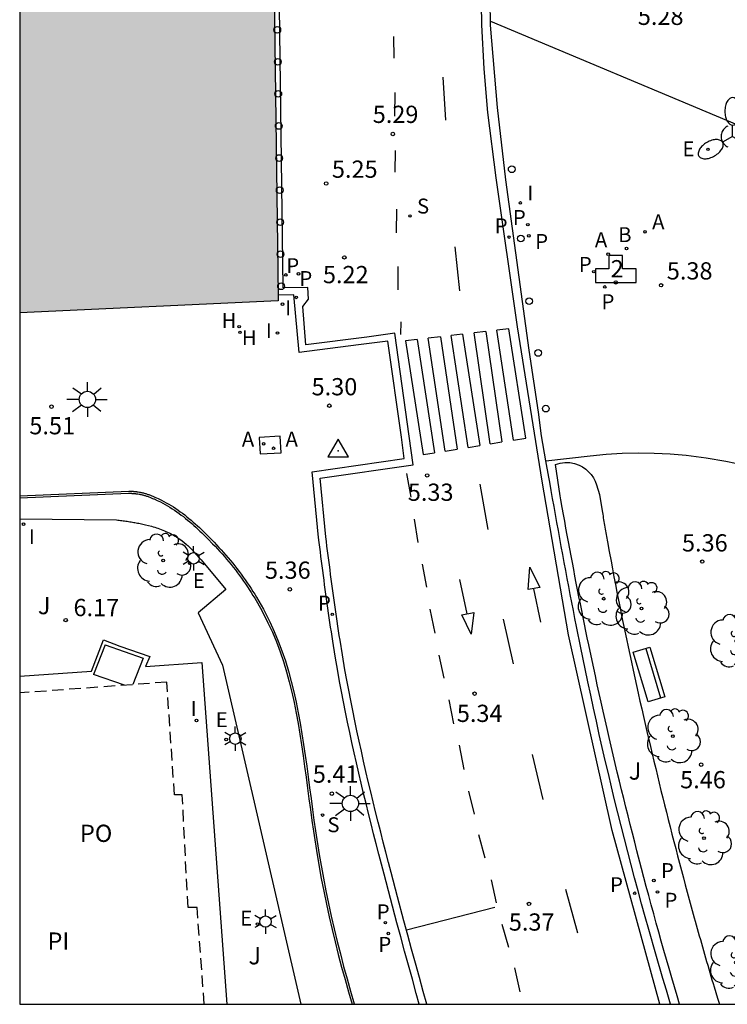
# Model space of a CAD drawing. Units: metres. Extents: x 580643 to 580994, y 4796539 to 4796791.
# Drawn here: x 580644 to 580675, y 4796540 to 4796583 of the extents above; entities that cross this region are included whole.
import ezdxf
from ezdxf.enums import TextEntityAlignment as Align

# ---------------------------------------------------------------- set-up
doc = ezdxf.new("R2010")
doc.units = ezdxf.units.M
doc.linetypes.add('TRAZOS_NORMALES', pattern=[0.75, 0.5, -0.25])
for name, color, linetype in [('010106', 9, 'Continuous'), ('020204', 9, 'Continuous'), ('020308', 9, 'Continuous'), ('030201', 9, 'Continuous'), ('060108', 9, 'Continuous'), ('060113', 4, 'Continuous'), ('060124', 9, 'Continuous'), ('060130', 9, 'Continuous'), ('060145', 9, 'Continuous'), ('070105', 6, 'Continuous'), ('070110', 9, 'Continuous'), ('080121', 9, 'TRAZOS_NORMALES'), ('080203', 152, 'Continuous'), ('080314', 152, 'Continuous'), ('080316', 9, 'Continuous'), ('090202', 1, 'Continuous'), ('100107', 3, 'Continuous'), ('100116', 71, 'Continuous'), ('100202', 3, 'Continuous'), ('100302', 7, 'Continuous'), ('200202', 4, 'Continuous'), ('200203', 4, 'Continuous'), ('200204', 4, 'Continuous'), ('200205', 4, 'Continuous'), ('200302', 4, 'Continuous'), ('200304', 4, 'Continuous'), ('200305', 4, 'Continuous'), ('210203', 4, 'Continuous'), ('210204', 9, 'Continuous'), ('210205', 4, 'Continuous'), ('210303', 4, 'Continuous'), ('210304', 9, 'Continuous'), ('210305', 4, 'Continuous'), ('220205', 1, 'Continuous'), ('220207', 9, 'Continuous'), ('220305', 1, 'Continuous'), ('220307', 9, 'Continuous'), ('250203', 9, 'Continuous'), ('250205', 9, 'Continuous'), ('250206', 9, 'Continuous'), ('260101', 9, 'Continuous'), ('260202', 9, 'Continuous'), ('270104', 9, 'Continuous'), ('270204', 9, 'Continuous'), ('270304', 9, 'Continuous'), ('990501', 21, 'Continuous')]:
    doc.layers.add(name, color=color, linetype=linetype)
doc.layers.add('080111', color=7, linetype='Continuous', lineweight=30)
doc.styles.add('ARIAL', font='ARIAL.TTF', dxfattribs={"height": 1})
doc.styles.add('ARIALI', font='ARIALI.TTF', dxfattribs={"height": 1})
doc.styles.add('ROMANS', font='romans__.ttf', dxfattribs={"height": 1})
doc.styles.get("Standard").update_dxf_attribs({"font": 'txt.shx'})

# ---------------------------------------------------------------- blocks, each defined once
blk = doc.blocks.new('COTAPU')
blk.add_circle((0, 0), 0.075)
blk = doc.blocks.new('FAROLA')
for p, q in [((-0.63, 0.51), (-0.255, 0.245)), ((0, 0.355), (0, 0.755)), ((0.605, 0.49), (0.276, 0.223)), ((-0.355, 0), (-0.895, 0)), ((0.355, 0), (0.855, 0)), ((-0.65, -0.52), (-0.255, -0.24)), ((0, -0.355), (0, -0.755)), ((0.585, -0.52), (0.256, -0.246))]:
    blk.add_line(p, q)
blk.add_circle((0, 0), 0.355)
blk = doc.blocks.new('SANEA')
blk.add_circle((0, 0), 0.055)
blk = doc.blocks.new('REGELE')
blk.add_circle((0, 0), 0.055)
blk = doc.blocks.new('FAROLJ')
for p, q in [((0, 0.248), (0, 0.528)), ((-0.215, 0.124), (-0.458, 0.264)), ((0.215, 0.124), (0.458, 0.264)), ((-0.215, -0.124), (-0.458, -0.264)), ((0, -0.248), (0, -0.528)), ((0.215, -0.124), (0.458, -0.264))]:
    blk.add_line(p, q)
blk.add_circle((0, 0), 0.248)
blk = doc.blocks.new('REGALU')
blk.add_circle((0, 0), 0.055)
blk = doc.blocks.new('PLUVI2')
blk.add_circle((0, 0), 0.055)
blk = doc.blocks.new('REIND')
blk.add_circle((0, 0), 0.055)
blk = doc.blocks.new('FAROLM')
for q in [(0, 0.5), (0.433, -0.25), (-0.433, -0.25)]:
    blk.add_line((0, 0), q)
for points in [[(0, 0.5, 0.159986), (0.117, 0.538, 0.106322), (0.238, 0.675, 0.071006), (0.309, 0.858, 0.057309), (0.337, 1.099, 0.057309), (0.309, 1.339, 0.071006), (0.238, 1.522, 0.106322), (0.117, 1.659, 0.159986), (0, 1.697, 0.159986), (-0.117, 1.659, 0.106322), (-0.238, 1.522, 0.071006), (-0.309, 1.339, 0.057309), (-0.337, 1.099, 0.057309), (-0.309, 0.858, 0.071006), (-0.238, 0.675, 0.106322), (-0.117, 0.538, 0.159986)], [(-0.433, -0.25, 0.159986), (-0.525, -0.168, 0.106322), (-0.704, -0.131, 0.071006), (-0.898, -0.161, 0.057309), (-1.12, -0.258, 0.057309), (-1.315, -0.402, 0.071006), (-1.437, -0.555, 0.106322), (-1.495, -0.728, 0.159986), (-1.47, -0.849, 0.159986), (-1.378, -0.931, 0.106322), (-1.199, -0.967, 0.071006), (-1.005, -0.937, 0.057309), (-0.783, -0.841, 0.057309), (-0.588, -0.697, 0.071006), (-0.466, -0.544, 0.106322), (-0.408, -0.371, 0.159986)], [(0.433, -0.25, 0.159986), (0.408, -0.371, 0.106322), (0.466, -0.544, 0.071006), (0.588, -0.697, 0.057309), (0.783, -0.841, 0.057309), (1.005, -0.937, 0.071006), (1.199, -0.967, 0.106322), (1.378, -0.931, 0.159986), (1.47, -0.849, 0.159986), (1.495, -0.728, 0.106322), (1.437, -0.555, 0.071006), (1.315, -0.402, 0.057309), (1.12, -0.258, 0.057309), (0.898, -0.161, 0.071006), (0.704, -0.131, 0.106322), (0.525, -0.168, 0.159986)]]:
    blk.add_lwpolyline(points, format="xyb", close=True)
blk = doc.blocks.new('PLUVI3')
blk.add_circle((0, 0), 0.055)
blk = doc.blocks.new('ABAS')
blk.add_circle((0, 0), 0.055)
blk = doc.blocks.new('HIDRAN')
blk.add_circle((0, 0), 0.055)
blk = doc.blocks.new('ARBOL')
blk.add_circle((0, 0), 0.0587)
for centre, radius, start, end in [((-0.564, 0.381), 0.532, 92.28, 254.58), ((-0.28, 0.855), 0.3, 359.2878, 173.6078), ((0.097, 0.97), 0.21, 23.1565, 160.4665), ((0.438, 0.881), 0.24, 301.578, 139.328), ((0.656, 0.288), 0.443, 319.8556, 114.7656), ((-0.091, 0.321), 0.12, 119.14, 310.56), ((0.819, -0.249), 0.383, 235.5275, 62.0275), ((-0.556, -0.339), 0.555, 142.64, 266.54), ((-0.039, -0.384), 0.21, 189.64, 323.88), ((0.299, -0.624), 0.532, 224.67, 0.24), ((-0.301, -0.676), 0.45, 213.78, 295.32)]:
    blk.add_arc(centre, radius, start, end)
blk = doc.blocks.new('HUEPIV')
blk.add_circle((0, 0), 0.145)
blk = doc.blocks.new('BOCAR')
blk.add_circle((0, 0), 0.055)
blk = doc.blocks.new('FUENTE')
blk.add_lwpolyline([(-0.295, 1.179), (-0.295, 0.589), (-0.884, 0.589), (-0.884, 0), (0.884, 0), (0.884, 0.589), (0.295, 0.589), (0.295, 1.179)], close=True)
blk = doc.blocks.new('VERTOP')
blk.add_lwpolyline([(-0.45, -0.26), (0.45, -0.26), (0, 0.52)], close=True)
blk.add_point((0, 0))
blk = doc.blocks.new('BloquePortal')
blk.add_circle((0, 0), 0.075)
at = {"flags": 5}
blk.add_attdef('INDICE', text='', height=0.75, dxfattribs=at).set_placement((0, 0), align=Align.MIDDLE_CENTER)
blk = doc.blocks.new('BANCO')
blk.add_line((1.125, 0.1875), (-1.125, 0.1875))
blk.add_lwpolyline([(1.125, 0.75), (1.125, 0), (-1.125, 0), (-1.125, 0.75)], close=True)

msp = doc.modelspace()

# ---------------------------------------------------------------- hatches: boundary and pattern name
at = {"layer": '990501'}
msp.add_hatch(color=256, dxfattribs=at).paths.add_polyline_path([(580655.497, 4796570.806), (580644.254, 4796570.281), (580644.255, 4796609.818), (580648.893, 4796609.24), (580654.969, 4796609.339), (580655.164, 4796596.82), (580655.225, 4796592.637), (580655.327, 4796584.136)])

# ---------------------------------------------------------------- linework, layer by layer
at = {"layer": '010106', "flags": 128}
msp.add_lwpolyline([(580644.253, 4796540.195), (580994.243, 4796540.188), (580994.249, 4796790.181), (580644.258, 4796790.188)], close=True, dxfattribs=at)
at = {"layer": '060108'}
for points in [[(580664.725, 4796582.969, 5.127), (580664.712, 4796583.699, 5.031), (580664.628, 4796586.633, 5.089), (580664.604, 4796587.589, 5.232)], [(580667.14, 4796563.836, 5.226), (580666.951, 4796564.926, 5.212), (580666.817, 4796565.953, 5.085), (580666.413, 4796568.656, 5.052), (580665.396, 4796576.063, 5.175), (580665.037, 4796579.218, 5.162), (580664.728, 4796582.798, 5.15), (580664.725, 4796582.969, 5.127)], [(580661.631, 4796540.195, 5.374), (580661.5, 4796540.662, 5.371), (580661.33, 4796541.276, 5.367), (580661.161, 4796541.891, 5.363), (580660.993, 4796542.506, 5.36), (580660.826, 4796543.121, 5.357), (580660.661, 4796543.737, 5.354), (580660.38, 4796544.791, 5.351), (580660.102, 4796545.847, 5.349), (580659.988, 4796546.286, 5.349), (580659.874, 4796546.726, 5.348), (580659.76, 4796547.165, 5.348), (580659.648, 4796547.605, 5.348), (580659.537, 4796548.045, 5.348), (580659.428, 4796548.486, 5.349), (580659.319, 4796548.926, 5.349), (580659.212, 4796549.367, 5.349), (580659.107, 4796549.809, 5.35), (580659.004, 4796550.251, 5.35), (580658.902, 4796550.693, 5.351), (580658.802, 4796551.135, 5.351), (580658.705, 4796551.578, 5.352), (580658.609, 4796552.021, 5.352), (580658.516, 4796552.465, 5.353), (580658.425, 4796552.909, 5.353), (580658.337, 4796553.354, 5.353), (580658.251, 4796553.799, 5.353), (580658.169, 4796554.244, 5.352), (580658.089, 4796554.69, 5.352), (580657.977, 4796555.341, 5.351), (580657.871, 4796555.992, 5.349), (580657.839, 4796556.196, 5.348), (580657.807, 4796556.4, 5.348), (580657.776, 4796556.604, 5.347), (580657.745, 4796556.809, 5.346), (580657.715, 4796557.013, 5.346), (580657.685, 4796557.218, 5.345), (580657.656, 4796557.423, 5.344), (580657.627, 4796557.627, 5.343), (580657.599, 4796557.832, 5.342), (580657.571, 4796558.037, 5.341), (580657.543, 4796558.242, 5.34), (580657.515, 4796558.447, 5.34), (580657.488, 4796558.652, 5.339), (580657.461, 4796558.857, 5.338), (580657.434, 4796559.062, 5.336), (580657.408, 4796559.267, 5.335), (580657.381, 4796559.472, 5.334), (580657.355, 4796559.677, 5.333), (580657.329, 4796559.882, 5.332), (580657.302, 4796560.088, 5.331), (580657.276, 4796560.293, 5.33), (580657.25, 4796560.498, 5.329), (580656.973, 4796563.362, 5.31), (580660.979, 4796563.936, 5.387), (580660.853, 4796564.872, 5.3), (580660.26, 4796569.055, 5.258), (580658.984, 4796568.882, 5.285), (580656.411, 4796568.553, 5.277), (580656.174, 4796571.059, 5.261), (580655.494, 4796571.046, 5.329)], [(580667.263, 4796563.131, 5.235), (580667.14, 4796563.836, 5.226)], [(580672.56, 4796540.195, 5.401), (580672.529, 4796540.297, 5.401), (580672.378, 4796540.801, 5.399), (580672.229, 4796541.305, 5.397), (580671.918, 4796542.371, 5.393), (580671.614, 4796543.438, 5.389), (580671.456, 4796544.001, 5.388), (580671.301, 4796544.564, 5.386), (580671.147, 4796545.128, 5.385), (580670.996, 4796545.692, 5.384), (580670.846, 4796546.257, 5.382), (580670.7, 4796546.823, 5.381), (580670.554, 4796547.389, 5.38), (580670.411, 4796547.955, 5.379), (580670.269, 4796548.522, 5.378), (580670.13, 4796549.09, 5.376), (580669.993, 4796549.658, 5.375), (580669.857, 4796550.226, 5.374), (580669.724, 4796550.795, 5.372), (580669.592, 4796551.364, 5.37), (580669.463, 4796551.934, 5.368), (580669.336, 4796552.504, 5.366), (580669.21, 4796553.075, 5.363), (580669.087, 4796553.646, 5.361), (580668.965, 4796554.217, 5.357), (580668.845, 4796554.789, 5.354), (580668.656, 4796555.709, 5.348), (580668.472, 4796556.629, 5.341), (580668.403, 4796556.977, 5.338), (580668.335, 4796557.325, 5.335), (580668.267, 4796557.674, 5.332), (580668.2, 4796558.022, 5.329), (580668.134, 4796558.37, 5.325), (580668.068, 4796558.719, 5.322), (580668.002, 4796559.067, 5.319), (580667.937, 4796559.416, 5.315), (580667.873, 4796559.764, 5.311), (580667.808, 4796560.113, 5.308), (580667.745, 4796560.462, 5.304), (580667.681, 4796560.811, 5.3), (580667.618, 4796561.16, 5.296), (580667.555, 4796561.509, 5.292), (580667.492, 4796561.858, 5.288), (580667.429, 4796562.207, 5.284), (580667.367, 4796562.556, 5.28), (580667.305, 4796562.905, 5.276), (580667.263, 4796563.131, 5.235)]]:
    msp.add_polyline3d(points, dxfattribs=at)
at = {"layer": '060113'}
for points in [[(580666.977, 4796562.953, 5.249), (580665.906, 4796569.667, 5.2), (580664.971, 4796576.163, 5.145), (580664.618, 4796579.002, 5.17), (580664.453, 4796580.908, 5.167), (580664.347, 4796582.817, 5.164), (580664.287, 4796587.462, 5.217)], [(580661.96, 4796540.195, 5.313), (580661.806, 4796540.747, 5.308), (580661.635, 4796541.361, 5.304), (580661.466, 4796541.974, 5.301), (580661.299, 4796542.589, 5.298), (580661.132, 4796543.203, 5.295), (580660.967, 4796543.818, 5.292), (580660.687, 4796544.872, 5.289), (580660.409, 4796545.927, 5.287), (580660.294, 4796546.366, 5.286), (580660.18, 4796546.805, 5.286), (580660.068, 4796547.244, 5.286), (580659.956, 4796547.683, 5.286), (580659.845, 4796548.122, 5.286), (580659.735, 4796548.562, 5.286), (580659.627, 4796549.002, 5.287), (580659.521, 4796549.442, 5.287), (580659.416, 4796549.882, 5.288), (580659.312, 4796550.322, 5.288), (580659.211, 4796550.763, 5.289), (580659.112, 4796551.204, 5.289), (580659.014, 4796551.645, 5.29), (580658.919, 4796552.087, 5.29), (580658.826, 4796552.529, 5.29), (580658.736, 4796552.972, 5.291), (580658.648, 4796553.414, 5.291), (580658.563, 4796553.858, 5.29), (580658.48, 4796554.301, 5.29), (580658.401, 4796554.745, 5.29), (580658.289, 4796555.393, 5.288), (580658.184, 4796556.042, 5.287), (580658.152, 4796556.245, 5.286), (580658.12, 4796556.449, 5.286), (580658.089, 4796556.652, 5.285), (580658.059, 4796556.856, 5.284), (580658.029, 4796557.059, 5.283), (580657.999, 4796557.263, 5.283), (580657.97, 4796557.467, 5.282), (580657.941, 4796557.671, 5.281), (580657.913, 4796557.875, 5.28), (580657.885, 4796558.08, 5.279), (580657.857, 4796558.284, 5.278), (580657.829, 4796558.489, 5.277), (580657.802, 4796558.693, 5.276), (580657.775, 4796558.898, 5.275), (580657.749, 4796559.103, 5.274), (580657.722, 4796559.308, 5.273), (580657.696, 4796559.513, 5.272), (580657.669, 4796559.718, 5.271), (580657.643, 4796559.923, 5.27), (580657.617, 4796560.128, 5.269), (580657.591, 4796560.333, 5.268), (580657.564, 4796560.537, 5.267), (580657.318, 4796563.088, 5.31), (580661.364, 4796563.667, 5.387), (580661.195, 4796564.919, 5.351), (580660.562, 4796569.39, 5.306), (580659.353, 4796569.229, 5.23), (580656.692, 4796568.889, 5.222), (580656.566, 4796570.553, 5.201), (580656.814, 4796570.87, 5.214), (580656.791, 4796571.388, 5.238), (580655.713, 4796571.377, 5.252), (580655.543, 4796584.707, 5.181)], [(580672.097, 4796540.195, 5.25), (580670.018, 4796547.755, 5.25), (580668.122, 4796556.272, 5.25), (580666.977, 4796562.953, 5.249)]]:
    msp.add_polyline3d(points, dxfattribs=at)
at = {"layer": '060124'}
msp.add_polyline3d([(580644.253, 4796554.467, 6.158), (580647.371, 4796554.691, 6.16), (580647.897, 4796556.045, 6.164), (580648.603, 4796555.768, 6.173), (580649.916, 4796555.328, 6.195), (580649.723, 4796554.892, 6.195), (580652.168, 4796555.071, 6.195), (580653.268, 4796540.195, 6.167)], dxfattribs=at)
at = {"layer": '060130'}
for points in [[(580664.725, 4796582.969, 5.127), (580675.441, 4796578.477, 5.31)], [(580667.14, 4796563.836, 5.226), (580669.059, 4796564.065, 5.277), (580669.754, 4796564.131, 5.288), (580670.451, 4796564.171, 5.3), (580671.149, 4796564.187, 5.311), (580671.848, 4796564.178, 5.322), (580672.545, 4796564.144, 5.334), (580673.241, 4796564.085, 5.345), (580674.103, 4796563.977, 5.355), (580674.959, 4796563.832, 5.366), (580675.808, 4796563.648, 5.376), (580676.648, 4796563.427, 5.387), (580676.396, 4796563.307, 5.393), (580676.483, 4796563.123, 5.391), (580676.227, 4796563.001, 5.399), (580676.358, 4796562.748, 5.391), (580676.636, 4796562.881, 5.383), (580676.711, 4796562.731, 5.332)]]:
    msp.add_polyline3d(points, dxfattribs=at)
at = {"layer": '060145'}
msp.add_polyline3d([(580644.254, 4796562.315, 5.847), (580648.996, 4796562.525, 5.427), (580649.012, 4796562.524, 5.427), (580649.028, 4796562.523, 5.427), (580649.044, 4796562.522, 5.427), (580649.06, 4796562.522, 5.426), (580649.076, 4796562.521, 5.426), (580649.093, 4796562.52, 5.426), (580649.109, 4796562.519, 5.426), (580649.125, 4796562.518, 5.426), (580649.141, 4796562.517, 5.426), (580649.157, 4796562.517, 5.425), (580649.174, 4796562.515, 5.425), (580649.19, 4796562.514, 5.425), (580649.206, 4796562.513, 5.425), (580649.223, 4796562.512, 5.425), (580649.239, 4796562.511, 5.425), (580649.256, 4796562.509, 5.424), (580649.272, 4796562.508, 5.424), (580649.288, 4796562.506, 5.424), (580649.305, 4796562.504, 5.424), (580649.321, 4796562.502, 5.424), (580649.338, 4796562.501, 5.424), (580649.354, 4796562.498, 5.423), (580649.406, 4796562.491, 5.423), (580649.457, 4796562.483, 5.422), (580649.493, 4796562.477, 5.422), (580649.528, 4796562.469, 5.421), (580649.563, 4796562.462, 5.421), (580649.598, 4796562.454, 5.421), (580649.633, 4796562.445, 5.42), (580649.667, 4796562.436, 5.42), (580649.702, 4796562.426, 5.419), (580649.736, 4796562.416, 5.419), (580649.77, 4796562.405, 5.418), (580649.804, 4796562.394, 5.418), (580649.838, 4796562.382, 5.418), (580649.872, 4796562.371, 5.417), (580649.905, 4796562.358, 5.417), (580649.939, 4796562.346, 5.416), (580649.972, 4796562.333, 5.416), (580650.005, 4796562.319, 5.415), (580650.038, 4796562.306, 5.415), (580650.07, 4796562.292, 5.415), (580650.103, 4796562.278, 5.414), (580650.135, 4796562.264, 5.414), (580650.277, 4796562.2, 5.412), (580650.417, 4796562.131, 5.41), (580650.524, 4796562.076, 5.409), (580650.63, 4796562.018, 5.408), (580650.734, 4796561.958, 5.407), (580650.837, 4796561.896, 5.406), (580650.939, 4796561.832, 5.405), (580651.039, 4796561.766, 5.404), (580651.138, 4796561.698, 5.403), (580651.236, 4796561.628, 5.402), (580651.333, 4796561.557, 5.402), (580651.428, 4796561.484, 5.401), (580651.522, 4796561.409, 5.4), (580651.616, 4796561.333, 5.4), (580651.708, 4796561.256, 5.399), (580651.799, 4796561.178, 5.399), (580651.889, 4796561.098, 5.398), (580651.979, 4796561.017, 5.398), (580652.067, 4796560.935, 5.397), (580652.155, 4796560.853, 5.397), (580652.242, 4796560.769, 5.397), (580652.328, 4796560.685, 5.396), (580652.521, 4796560.493, 5.396), (580652.71, 4796560.297, 5.396), (580652.815, 4796560.187, 5.395), (580652.919, 4796560.075, 5.395), (580653.021, 4796559.963, 5.395), (580653.123, 4796559.849, 5.395), (580653.223, 4796559.735, 5.395), (580653.322, 4796559.619, 5.395), (580653.42, 4796559.503, 5.395), (580653.516, 4796559.385, 5.395), (580653.611, 4796559.267, 5.395), (580653.704, 4796559.148, 5.395), (580653.796, 4796559.028, 5.396), (580653.887, 4796558.906, 5.396), (580653.976, 4796558.784, 5.396), (580654.063, 4796558.661, 5.396), (580654.149, 4796558.537, 5.397), (580654.233, 4796558.413, 5.397), (580654.315, 4796558.287, 5.397), (580654.396, 4796558.16, 5.398), (580654.475, 4796558.033, 5.398), (580654.552, 4796557.905, 5.398), (580654.859, 4796557.378, 5.4), (580655.134, 4796556.836, 5.402), (580655.326, 4796556.419, 5.403), (580655.501, 4796555.996, 5.404), (580655.661, 4796555.566, 5.406), (580655.807, 4796555.13, 5.408), (580655.941, 4796554.689, 5.409), (580656.062, 4796554.243, 5.411), (580656.173, 4796553.792, 5.413), (580656.274, 4796553.338, 5.415), (580656.367, 4796552.88, 5.417), (580656.452, 4796552.418, 5.419), (580656.53, 4796551.955, 5.421), (580656.603, 4796551.489, 5.423), (580656.672, 4796551.021, 5.424), (580656.737, 4796550.552, 5.426), (580656.8, 4796550.082, 5.428), (580656.862, 4796549.612, 5.43), (580656.923, 4796549.142, 5.432), (580656.986, 4796548.672, 5.434), (580657.05, 4796548.204, 5.435), (580657.118, 4796547.736, 5.437), (580657.276, 4796546.705, 5.44), (580657.459, 4796545.683, 5.443), (580657.567, 4796545.126, 5.445), (580657.681, 4796544.572, 5.446), (580657.802, 4796544.02, 5.448), (580657.929, 4796543.47, 5.449), (580658.062, 4796542.923, 5.45), (580658.2, 4796542.378, 5.452), (580658.343, 4796541.835, 5.453), (580658.491, 4796541.293, 5.454), (580658.643, 4796540.753, 5.455), (580658.798, 4796540.215, 5.456), (580658.804, 4796540.195, 5.456)], dxfattribs=at)
at = {"layer": '070105'}
msp.add_polyline3d([(580644.254, 4796562.233, 5.513), (580648.992, 4796562.433, 5.427), (580649.008, 4796562.432, 5.427), (580649.024, 4796562.432, 5.427), (580649.04, 4796562.431, 5.427), (580649.056, 4796562.43, 5.426), (580649.072, 4796562.429, 5.426), (580649.088, 4796562.428, 5.426), (580649.104, 4796562.428, 5.426), (580649.12, 4796562.427, 5.426), (580649.136, 4796562.426, 5.426), (580649.152, 4796562.425, 5.425), (580649.168, 4796562.424, 5.425), (580649.184, 4796562.423, 5.425), (580649.2, 4796562.422, 5.425), (580649.216, 4796562.42, 5.425), (580649.232, 4796562.419, 5.425), (580649.247, 4796562.418, 5.424), (580649.263, 4796562.416, 5.424), (580649.279, 4796562.415, 5.424), (580649.295, 4796562.413, 5.424), (580649.311, 4796562.411, 5.424), (580649.327, 4796562.409, 5.424), (580649.342, 4796562.407, 5.423), (580649.392, 4796562.401, 5.423), (580649.442, 4796562.393, 5.422), (580649.476, 4796562.386, 5.422), (580649.509, 4796562.38, 5.421), (580649.543, 4796562.372, 5.421), (580649.576, 4796562.365, 5.421), (580649.61, 4796562.356, 5.42), (580649.643, 4796562.347, 5.42), (580649.676, 4796562.338, 5.419), (580649.709, 4796562.328, 5.419), (580649.742, 4796562.318, 5.418), (580649.775, 4796562.307, 5.418), (580649.808, 4796562.296, 5.418), (580649.841, 4796562.284, 5.417), (580649.873, 4796562.272, 5.417), (580649.906, 4796562.26, 5.416), (580649.938, 4796562.247, 5.416), (580649.97, 4796562.234, 5.415), (580650.002, 4796562.221, 5.415), (580650.034, 4796562.208, 5.415), (580650.066, 4796562.194, 5.414), (580650.098, 4796562.18, 5.414), (580650.238, 4796562.116, 5.412), (580650.376, 4796562.049, 5.41), (580650.481, 4796561.995, 5.409), (580650.585, 4796561.938, 5.408), (580650.688, 4796561.879, 5.407), (580650.789, 4796561.818, 5.406), (580650.889, 4796561.755, 5.405), (580650.988, 4796561.689, 5.404), (580651.086, 4796561.623, 5.403), (580651.182, 4796561.554, 5.402), (580651.277, 4796561.483, 5.402), (580651.372, 4796561.411, 5.401), (580651.465, 4796561.338, 5.4), (580651.557, 4796561.263, 5.4), (580651.649, 4796561.186, 5.399), (580651.739, 4796561.108, 5.399), (580651.828, 4796561.03, 5.398), (580651.917, 4796560.949, 5.398), (580652.005, 4796560.868, 5.397), (580652.092, 4796560.786, 5.397), (580652.178, 4796560.703, 5.397), (580652.263, 4796560.62, 5.396), (580652.455, 4796560.428, 5.396), (580652.644, 4796560.233, 5.396), (580652.748, 4796560.124, 5.395), (580652.851, 4796560.013, 5.395), (580652.953, 4796559.901, 5.395), (580653.054, 4796559.788, 5.395), (580653.154, 4796559.675, 5.395), (580653.252, 4796559.56, 5.395), (580653.349, 4796559.444, 5.395), (580653.445, 4796559.328, 5.395), (580653.539, 4796559.21, 5.395), (580653.632, 4796559.092, 5.395), (580653.723, 4796558.972, 5.396), (580653.813, 4796558.852, 5.396), (580653.901, 4796558.731, 5.396), (580653.988, 4796558.609, 5.396), (580654.073, 4796558.486, 5.397), (580654.156, 4796558.362, 5.397), (580654.238, 4796558.237, 5.397), (580654.318, 4796558.112, 5.398), (580654.396, 4796557.985, 5.398), (580654.473, 4796557.858, 5.398), (580654.778, 4796557.334, 5.4), (580655.052, 4796556.796, 5.402), (580655.241, 4796556.383, 5.403), (580655.415, 4796555.962, 5.404), (580655.575, 4796555.535, 5.406), (580655.72, 4796555.102, 5.408), (580655.853, 4796554.663, 5.409), (580655.973, 4796554.22, 5.411), (580656.084, 4796553.771, 5.413), (580656.184, 4796553.319, 5.415), (580656.277, 4796552.862, 5.417), (580656.361, 4796552.402, 5.419), (580656.439, 4796551.94, 5.421), (580656.512, 4796551.475, 5.423), (580656.581, 4796551.008, 5.424), (580656.646, 4796550.54, 5.426), (580656.709, 4796550.07, 5.428), (580656.771, 4796549.6, 5.43), (580656.832, 4796549.13, 5.432), (580656.895, 4796548.66, 5.434), (580656.959, 4796548.191, 5.435), (580657.027, 4796547.723, 5.437), (580657.185, 4796546.689, 5.44), (580657.369, 4796545.666, 5.443), (580657.477, 4796545.108, 5.445), (580657.591, 4796544.553, 5.446), (580657.713, 4796544, 5.448), (580657.84, 4796543.449, 5.449), (580657.973, 4796542.901, 5.45), (580658.111, 4796542.355, 5.452), (580658.254, 4796541.811, 5.453), (580658.402, 4796541.269, 5.454), (580658.554, 4796540.728, 5.455), (580658.708, 4796540.195, 5.456)], dxfattribs=at)
at = {"layer": '070110'}
msp.add_polyline3d([(580675.054, 4796578.409, 5.334), (580675.01, 4796578.386, 5.334), (580674.968, 4796578.36, 5.334), (580674.929, 4796578.329, 5.334), (580674.894, 4796578.294, 5.334), (580674.862, 4796578.256, 5.334), (580674.834, 4796578.215, 5.334), (580674.81, 4796578.171, 5.334), (580674.791, 4796578.125, 5.334), (580674.776, 4796578.078, 5.334), (580674.766, 4796578.029, 5.334), (580674.761, 4796577.98, 5.334), (580674.761, 4796577.93, 5.334), (580674.766, 4796577.881, 5.334), (580674.776, 4796577.832, 5.334), (580674.791, 4796577.785, 5.334), (580674.81, 4796577.739, 5.334), (580674.834, 4796577.695, 5.334), (580674.862, 4796577.654, 5.334), (580674.894, 4796577.616, 5.334), (580674.929, 4796577.581, 5.334), (580674.968, 4796577.55, 5.334), (580675.01, 4796577.524, 5.334), (580675.054, 4796577.501, 5.334)], dxfattribs=at)
at = {"layer": '080111'}
for points in [[(580654.969, 4796609.339, 5.132), (580655.164, 4796596.82, 5.156), (580655.225, 4796592.637, 5.182), (580655.327, 4796584.136, 5.227), (580655.494, 4796571.046, 5.297)], [(580655.494, 4796571.046, 5.297), (580655.497, 4796570.806, 5.298), (580644.254, 4796570.281, 5.501)]]:
    msp.add_polyline3d(points, dxfattribs=at)
at = {"layer": '080121'}
msp.add_polyline3d([(580652.278, 4796540.195, 6.158), (580651.967, 4796544.402, 6.142), (580651.573, 4796544.402, 6.145), (580651.323, 4796549.304, 6.146), (580650.986, 4796549.304, 6.098), (580650.65, 4796554.209, 6.164), (580644.253, 4796553.737, 6.168)], dxfattribs=at)
at = {"layer": '100107'}
msp.add_polyline3d([(580644.254, 4796561.311, 6.085), (580648.462, 4796561.271, 6.123), (580648.52, 4796561.263, 6.123), (580648.577, 4796561.256, 6.122), (580648.635, 4796561.248, 6.122), (580648.692, 4796561.24, 6.121), (580648.75, 4796561.232, 6.121), (580648.808, 4796561.225, 6.121), (580648.865, 4796561.216, 6.12), (580648.923, 4796561.208, 6.12), (580648.98, 4796561.2, 6.119), (580649.038, 4796561.191, 6.119), (580649.095, 4796561.182, 6.118), (580649.153, 4796561.173, 6.117), (580649.21, 4796561.163, 6.117), (580649.267, 4796561.154, 6.116), (580649.325, 4796561.143, 6.115), (580649.382, 4796561.133, 6.114), (580649.439, 4796561.122, 6.113), (580649.497, 4796561.11, 6.112), (580649.554, 4796561.098, 6.111), (580649.611, 4796561.086, 6.11), (580649.668, 4796561.073, 6.108), (580649.725, 4796561.059, 6.107), (580649.854, 4796561.027, 6.104), (580649.982, 4796560.992, 6.1), (580650.054, 4796560.971, 6.098), (580650.125, 4796560.949, 6.095), (580650.196, 4796560.927, 6.093), (580650.266, 4796560.903, 6.09), (580650.336, 4796560.878, 6.088), (580650.406, 4796560.852, 6.085), (580650.476, 4796560.825, 6.083), (580650.545, 4796560.797, 6.081), (580650.613, 4796560.767, 6.079), (580650.681, 4796560.737, 6.077), (580650.748, 4796560.705, 6.075), (580650.814, 4796560.672, 6.074), (580650.88, 4796560.638, 6.073), (580650.944, 4796560.602, 6.072), (580651.008, 4796560.566, 6.071), (580651.071, 4796560.528, 6.071), (580651.133, 4796560.488, 6.072), (580651.194, 4796560.448, 6.072), (580651.254, 4796560.406, 6.074), (580651.312, 4796560.362, 6.076), (580651.405, 4796560.29, 6.079), (580651.495, 4796560.214, 6.085), (580651.528, 4796560.184, 6.087), (580651.561, 4796560.154, 6.09), (580651.594, 4796560.124, 6.092), (580651.626, 4796560.093, 6.095), (580651.658, 4796560.062, 6.098), (580651.69, 4796560.03, 6.102), (580651.721, 4796559.998, 6.105), (580651.753, 4796559.966, 6.108), (580651.783, 4796559.934, 6.112), (580651.814, 4796559.901, 6.116), (580651.844, 4796559.868, 6.12), (580651.874, 4796559.834, 6.124), (580651.904, 4796559.8, 6.128), (580651.934, 4796559.767, 6.132), (580651.963, 4796559.733, 6.136), (580651.993, 4796559.699, 6.141), (580652.022, 4796559.664, 6.145), (580652.051, 4796559.63, 6.149), (580652.081, 4796559.595, 6.154), (580652.11, 4796559.561, 6.158), (580652.139, 4796559.527, 6.163), (580653.218, 4796558.248, 6.327), (580652.017, 4796557.231, 6.309), (580653.074, 4796554.949, 6.214), (580656.475, 4796540.195, 6.22)], dxfattribs=at)
at = {"layer": '100116'}
for points in [[(580667.764, 4796562.322, 5.35), (580667.551, 4796563.685, 5.335), (580667.754, 4796563.742, 5.341), (580667.963, 4796563.767, 5.348), (580668.173, 4796563.761, 5.354), (580668.38, 4796563.722, 5.36), (580668.579, 4796563.652, 5.367), (580668.729, 4796563.575, 5.367), (580668.869, 4796563.48, 5.367), (580668.996, 4796563.368, 5.366), (580669.109, 4796563.242, 5.366), (580669.205, 4796563.102, 5.366), (580669.283, 4796562.953, 5.366), (580669.343, 4796562.794, 5.366), (580669.472, 4796562.376, 5.363), (580669.581, 4796561.67, 5.371)], [(580672.948, 4796540.195, 5.495), (580672.843, 4796540.551, 5.493), (580672.726, 4796540.947, 5.491), (580672.611, 4796541.343, 5.488), (580672.496, 4796541.739, 5.487), (580672.382, 4796542.136, 5.484), (580672.27, 4796542.533, 5.482), (580672.157, 4796542.929, 5.48), (580672.046, 4796543.326, 5.478), (580671.936, 4796543.724, 5.477), (580671.827, 4796544.122, 5.475), (580671.719, 4796544.52, 5.473), (580671.612, 4796544.918, 5.471), (580671.506, 4796545.317, 5.469), (580671.3, 4796546.094, 5.466), (580671.098, 4796546.871, 5.463), (580671, 4796547.25, 5.462), (580670.903, 4796547.629, 5.46), (580670.807, 4796548.007, 5.458), (580670.712, 4796548.386, 5.457), (580670.616, 4796548.766, 5.456), (580670.522, 4796549.145, 5.455), (580670.43, 4796549.525, 5.453), (580670.337, 4796549.905, 5.452), (580670.246, 4796550.285, 5.45), (580670.155, 4796550.665, 5.449), (580670.065, 4796551.045, 5.446), (580669.976, 4796551.426, 5.445), (580669.887, 4796551.806, 5.443), (580669.8, 4796552.187, 5.441), (580669.713, 4796552.568, 5.439), (580669.627, 4796552.95, 5.437), (580669.542, 4796553.331, 5.435), (580669.458, 4796553.713, 5.432), (580669.374, 4796554.095, 5.43), (580669.292, 4796554.477, 5.427), (580669.145, 4796555.155, 5.423), (580669.002, 4796555.835, 5.417), (580668.94, 4796556.133, 5.415), (580668.879, 4796556.431, 5.412), (580668.818, 4796556.729, 5.41), (580668.757, 4796557.027, 5.407), (580668.697, 4796557.325, 5.405), (580668.637, 4796557.623, 5.402), (580668.578, 4796557.921, 5.399), (580668.519, 4796558.22, 5.396), (580668.461, 4796558.518, 5.393), (580668.404, 4796558.817, 5.39), (580668.347, 4796559.116, 5.386), (580668.29, 4796559.414, 5.384), (580668.234, 4796559.713, 5.381), (580668.178, 4796560.012, 5.377), (580668.123, 4796560.311, 5.374), (580668.067, 4796560.61, 5.37), (580668.013, 4796560.91, 5.367), (580667.959, 4796561.209, 5.363), (580667.906, 4796561.508, 5.36), (580667.853, 4796561.808, 5.357), (580667.794, 4796562.149, 5.352), (580667.764, 4796562.322, 5.35)], [(580669.581, 4796561.67, 5.371), (580669.594, 4796561.595, 5.371), (580669.609, 4796561.514, 5.372), (580669.623, 4796561.434, 5.373), (580669.637, 4796561.354, 5.374), (580669.651, 4796561.274, 5.374), (580669.665, 4796561.194, 5.375), (580669.68, 4796561.114, 5.376), (580669.694, 4796561.034, 5.377), (580669.708, 4796560.954, 5.378), (580669.722, 4796560.873, 5.379), (580669.736, 4796560.793, 5.38), (580669.75, 4796560.713, 5.381), (580669.764, 4796560.633, 5.381), (580669.779, 4796560.553, 5.382), (580669.793, 4796560.473, 5.383), (580669.807, 4796560.393, 5.384), (580669.821, 4796560.313, 5.384), (580669.896, 4796559.893, 5.389), (580669.973, 4796559.474, 5.394), (580670.036, 4796559.135, 5.397), (580670.101, 4796558.796, 5.401), (580670.166, 4796558.457, 5.404), (580670.231, 4796558.118, 5.408), (580670.297, 4796557.779, 5.412), (580670.365, 4796557.44, 5.415), (580670.433, 4796557.102, 5.418), (580670.502, 4796556.763, 5.422), (580670.571, 4796556.425, 5.425), (580670.642, 4796556.087, 5.429), (580670.713, 4796555.749, 5.432), (580670.785, 4796555.411, 5.435), (580670.857, 4796555.073, 5.439), (580670.93, 4796554.735, 5.441), (580671.004, 4796554.398, 5.444), (580671.079, 4796554.06, 5.447), (580671.155, 4796553.723, 5.449), (580671.231, 4796553.386, 5.451), (580671.307, 4796553.049, 5.454), (580671.384, 4796552.712, 5.456), (580671.535, 4796552.057, 5.46), (580671.688, 4796551.402, 5.463), (580671.763, 4796551.084, 5.465), (580671.839, 4796550.766, 5.466), (580671.914, 4796550.448, 5.466), (580671.991, 4796550.13, 5.468), (580672.068, 4796549.813, 5.469), (580672.145, 4796549.496, 5.469), (580672.223, 4796549.179, 5.471), (580672.301, 4796548.862, 5.471), (580672.381, 4796548.545, 5.471), (580672.461, 4796548.228, 5.473), (580672.541, 4796547.911, 5.473), (580672.622, 4796547.594, 5.473), (580672.703, 4796547.278, 5.474), (580672.784, 4796546.962, 5.474), (580672.867, 4796546.645, 5.475), (580672.949, 4796546.329, 5.475), (580673.033, 4796546.013, 5.476), (580673.117, 4796545.698, 5.477), (580673.201, 4796545.382, 5.477), (580673.286, 4796545.066, 5.479), (580673.415, 4796544.592, 5.48), (580673.545, 4796544.117, 5.482), (580673.589, 4796543.958, 5.482), (580673.634, 4796543.799, 5.483), (580673.678, 4796543.64, 5.483), (580673.723, 4796543.481, 5.484), (580673.767, 4796543.322, 5.485), (580673.812, 4796543.163, 5.486), (580673.857, 4796543.004, 5.486), (580673.902, 4796542.845, 5.487), (580673.947, 4796542.686, 5.487), (580673.993, 4796542.527, 5.488), (580674.038, 4796542.368, 5.489), (580674.084, 4796542.21, 5.49), (580674.13, 4796542.051, 5.49), (580674.176, 4796541.892, 5.491), (580674.223, 4796541.734, 5.492), (580674.269, 4796541.575, 5.492), (580674.316, 4796541.417, 5.494), (580674.363, 4796541.259, 5.495), (580674.41, 4796541.1, 5.495), (580674.457, 4796540.942, 5.496), (580674.606, 4796540.449, 5.499), (580674.684, 4796540.195, 5.5)]]:
    msp.add_polyline3d(points, dxfattribs=at)
at = {"layer": '260101'}
for points in [[(580660.546, 4796581.365, 5.274), (580660.529, 4796582.306, 5.276)], [(580662.66, 4796580.542, 5.197), (580662.776, 4796578.67, 5.197)], [(580660.562, 4796578.841, 5.274), (580660.587, 4796579.876, 5.274)], [(580660.579, 4796576.4, 5.287), (580660.603, 4796577.342, 5.294)], [(580660.648, 4796573.763, 5.304), (580660.652, 4796574.798, 5.301)], [(580663.176, 4796573.16, 5.22), (580663.376, 4796571.238, 5.216)], [(580660.717, 4796571.281, 5.304), (580660.72, 4796572.295, 5.306)], [(580660.823, 4796569.338, 5.324), (580660.84, 4796569.896, 5.324)], [(580665.522, 4796569.588, 5.134), (580665.007, 4796569.527, 5.155)], [(580665.723, 4796564.743, 5.177), (580665.007, 4796569.527, 5.177)], [(580666.262, 4796564.83, 5.134), (580665.522, 4796569.588, 5.134)], [(580661.538, 4796569.116, 5.29), (580661.034, 4796569.056, 5.31)], [(580661.538, 4796569.116, 5.331), (580662.289, 4796564.191, 5.341)], [(580662.551, 4796569.236, 5.25), (580662.024, 4796569.173, 5.271)], [(580662.756, 4796564.266, 5.34), (580662.024, 4796569.173, 5.291)], [(580662.551, 4796569.236, 5.291), (580663.281, 4796564.351, 5.318)], [(580663.514, 4796569.349, 5.213), (580663.024, 4796569.291, 5.232)], [(580663.754, 4796564.427, 5.316), (580663.024, 4796569.291, 5.25)], [(580663.514, 4796569.349, 5.25), (580664.267, 4796564.509, 5.258)], [(580664.522, 4796569.47, 5.173), (580664.019, 4796569.41, 5.193)], [(580664.71, 4796564.581, 5.239), (580664.019, 4796569.41, 5.196)], [(580664.522, 4796569.47, 5.191), (580665.217, 4796564.662, 5.196)], [(580661.034, 4796569.056, 5.31), (580661.803, 4796564.113, 5.356)], [(580665.723, 4796564.743, 5.188), (580666.262, 4796564.83, 5.162)], [(580663.754, 4796564.427, 5.282), (580664.267, 4796564.509, 5.257)], [(580664.71, 4796564.581, 5.236), (580665.217, 4796564.662, 5.212)], [(580661.803, 4796564.113, 5.375), (580662.289, 4796564.191, 5.352)], [(580662.756, 4796564.266, 5.329), (580663.281, 4796564.351, 5.304)], [(580661.275, 4796562.256, 5.337), (580661.092, 4796563.289, 5.347)], [(580664.271, 4796562.824, 5.28), (580664.615, 4796560.851, 5.28)], [(580661.578, 4796560.292, 5.316), (580661.427, 4796561.295, 5.324)], [(580661.954, 4796558.34, 5.31), (580661.771, 4796559.342, 5.312)], [(580666.373, 4796558.235, 5.262), (580666.437, 4796559.219, 5.263), (580666.877, 4796558.322, 5.26), (580666.373, 4796558.235, 5.265)], [(580663.713, 4796557.186, 5.326), (580663.389, 4796558.681, 5.326)], [(580666.595, 4796558.273, 5.255), (580666.898, 4796556.812, 5.255)], [(580662.329, 4796556.347, 5.328), (580662.105, 4796557.39, 5.318)], [(580663.479, 4796557.145, 5.36), (580664.009, 4796557.237, 5.344), (580663.892, 4796556.295, 5.326), (580663.479, 4796557.145, 5.326)], [(580665.283, 4796556.956, 5.292), (580665.721, 4796555.004, 5.321)], [(580662.715, 4796554.375, 5.329), (580662.501, 4796555.387, 5.335)], [(580663.132, 4796552.391, 5.356), (580662.929, 4796553.445, 5.343)], [(580663.591, 4796550.409, 5.348), (580663.377, 4796551.462, 5.356)], [(580666.544, 4796551.06, 5.341), (580667.013, 4796549.108, 5.334)], [(580664.028, 4796548.467, 5.346), (580663.794, 4796549.469, 5.342)], [(580664.496, 4796546.547, 5.361), (580664.22, 4796547.569, 5.354)], [(580664.985, 4796544.605, 5.397), (580664.772, 4796545.607, 5.386)], [(580667.991, 4796545.205, 5.337), (580668.51, 4796543.295, 5.358)], [(580661.07, 4796543.435, 5.294), (580664.918, 4796544.422, 5.396)], [(580665.526, 4796542.654, 5.415), (580665.24, 4796543.656, 5.412)], [(580666.025, 4796540.734, 5.406), (580665.791, 4796541.777, 5.41)]]:
    msp.add_polyline3d(points, dxfattribs=at)
at = {"layer": '270104'}
for points in [[(580654.667, 4796564.86, 5.334), (580654.708, 4796564.14, 5.328), (580655.628, 4796564.189, 5.32), (580655.587, 4796564.909, 5.334), (580654.667, 4796564.86, 5.334)], [(580647.972, 4796555.839, 6.165), (580647.469, 4796554.536, 6.167)], [(580647.972, 4796555.839, 6.194), (580649.616, 4796555.253, 6.194), (580649.168, 4796554.1, 6.177)], [(580648.813, 4796554.073, 6.175), (580647.469, 4796554.536, 6.175)]]:
    msp.add_polyline3d(points, dxfattribs=at)

# ---------------------------------------------------------------- block references
at = {"layer": '020204', "rotation": 359.9987685839998}
for p in [(580660.481, 4796578.064, 5.287), (580657.583, 4796575.909, 5.245), (580658.374, 4796572.693, 5.221), (580672.148, 4796571.483, 5.375), (580645.638, 4796566.198, 5.513), (580657.722, 4796566.241, 5.304), (580661.974, 4796563.205, 5.325), (580673.939, 4796559.457, 5.363), (580656.003, 4796558.246, 5.361), (580646.253, 4796556.909, 6.166), (580664.038, 4796553.708, 5.339), (580673.894, 4796550.615, 5.46), (580657.827, 4796549.354, 5.406), (580666.402, 4796544.558, 5.374)]:
    msp.add_blockref('COTAPU', p, dxfattribs=at)
at = {"layer": '030201', "rotation": 359.9987685839998}
msp.add_blockref('VERTOP', (580658.106, 4796564.27, 5.323), dxfattribs=at)
at = {"layer": '080203', "rotation": 359.9987685839998}
msp.add_blockref('BloquePortal', (580670.177, 4796571.605), dxfattribs=at)
at = {"layer": '090202', "rotation": 106.7576826751691}
msp.add_blockref('BANCO', (580671.984, 4796554.652), dxfattribs=at)
at = {"layer": '100202', "rotation": 359.9987685839998}
for p in [(580650.488, 4796559.501, 6.321), (580669.652, 4796557.842, 5.444), (580671.296, 4796557.416, 5.417), (580675.409, 4796555.999, 5.426), (580672.662, 4796551.861, 5.524), (580674.016, 4796547.423, 5.5), (580675.406, 4796542.012, 5.556)]:
    msp.add_blockref('ARBOL', p, dxfattribs=at)
at = {"layer": '200202', "rotation": 359.9987685839998}
msp.add_blockref('BOCAR', (580670.648, 4796573.083, 5.367), dxfattribs=at)
at = {"layer": '200203', "rotation": 359.9987685839998}
msp.add_blockref('FUENTE', (580670.177, 4796571.605, 5.33), dxfattribs=at)
at = {"layer": '200204', "rotation": 359.9987685839998}
for p in [(580653.8, 4796569.679, 5.332), (580653.833, 4796569.431, 5.334)]:
    msp.add_blockref('HIDRAN', p, dxfattribs=at)
at = {"layer": '200205', "rotation": 359.9987685839998}
for p in [(580671.452, 4796573.806, 5.371), (580669.845, 4796572.833, 5.353), (580654.863, 4796564.582, 5.345), (580655.295, 4796564.389, 5.337)]:
    msp.add_blockref('ABAS', p, dxfattribs=at)
at = {"layer": '210203', "rotation": 359.9987685839998}
for p in [(580666.354, 4796574.117, 5.213), (580666.399, 4796573.632, 5.215), (580669.222, 4796572.074, 5.315), (580655.828, 4796571.932, 5.31), (580671.835, 4796545.576, 5.478), (580671.991, 4796545.076, 5.482), (580660.157, 4796543.743, 5.383), (580660.284, 4796543.269, 5.371)]:
    msp.add_blockref('PLUVI2', p, dxfattribs=at)
at = {"layer": '210204', "rotation": 359.9987685839998}
for p in [(580661.227, 4796574.497, 5.249), (580657.426, 4796548.423, 5.426)]:
    msp.add_blockref('SANEA', p, dxfattribs=at)
at = {"layer": '210205', "rotation": 359.9987685839998}
for p in [(580665.535, 4796573.579, 5.033), (580656.381, 4796571.98, 5.186), (580669.699, 4796571.41, 5.323), (580656.282, 4796570.952, 5.156), (580657.848, 4796557.159, 5.215), (580657.848, 4796557.159, 5.215), (580671, 4796545.021, 5.232)]:
    msp.add_blockref('PLUVI3', p, dxfattribs=at)
at = {"layer": '220205', "rotation": 359.9987685839998}
for p in [(580651.651, 4796559.384, 6.233), (580653.232, 4796551.715, 6.16), (580654.592, 4796543.679, 6.182)]:
    msp.add_blockref('REGELE', p, dxfattribs=at)
at = {"layer": '220207', "rotation": 359.9987685839998}
msp.add_blockref('REGALU', (580674.187, 4796577.396, 5.307), dxfattribs=at)
at = {"layer": '250203', "rotation": 359.9987685839998}
for p in [(580651.814, 4796559.597, 6.212), (580653.63, 4796551.748, 6.181), (580654.943, 4796543.788, 6.176)]:
    msp.add_blockref('FAROLJ', p, dxfattribs=at)
at = {"layer": '250205', "rotation": 359.9987685839998}
msp.add_blockref('FAROLM', (580675.259, 4796577.955, 5.334), dxfattribs=at)
at = {"layer": '250206', "rotation": 359.9987685839998}
for p in [(580647.197, 4796566.511, 5.5), (580658.639, 4796548.929, 5.42)]:
    msp.add_blockref('FAROLA', p, dxfattribs=at)
at = {"layer": '260202'}
for p, rotation in [((580655.458, 4796582.6, 5.228), 270.8336455706656), ((580655.478, 4796581.204, 5.231), 270.8336455706656), ((580655.499, 4796579.809, 5.234), 270.8336455706656), ((580655.519, 4796578.414, 5.237), 270.8336455706656), ((580655.539, 4796577.018, 5.24), 270.8336455706656), ((580665.652, 4796576.529, 5.172), 359.9987685839998), ((580655.56, 4796575.623, 5.243), 270.8336455706656), ((580655.58, 4796574.228, 5.246), 270.8336455706656), ((580666.053, 4796573.515, 5.21), 359.9987685839998), ((580655.6, 4796572.833, 5.249), 270.8336455706656), ((580655.62, 4796571.437, 5.252), 359.9987685839998), ((580666.415, 4796570.787, 5.213), 359.9987685839998), ((580666.803, 4796568.536, 5.097), 359.9987685839998), ((580667.134, 4796566.112, 5.102), 359.9987685839998)]:
    msp.add_blockref('HUEPIV', p, dxfattribs=dict(at, rotation=rotation))
at = {"layer": '270204', "rotation": 359.9987685839998}
for p in [(580666.03, 4796575.065, 5.198), (580655.681, 4796570.659, 5.311), (580655.464, 4796569.402, 5.29), (580644.422, 4796561.085, 6.016), (580651.94, 4796552.54, 6.162)]:
    msp.add_blockref('REIND', p, dxfattribs=at)

# ---------------------------------------------------------------- texts
at = {"layer": '020308', "style": 'ARIAL'}
for s, p in [('5.28', (580671.137, 4796582.811, 5.279)), ('5.29', (580659.607, 4796578.546, 5.287)), ('5.25', (580657.832, 4796576.159, 5.245)), ('5.22', (580657.441, 4796571.571, 5.221)), ('5.38', (580672.398, 4796571.733, 5.375)), ('5.30', (580656.949, 4796566.691, 5.304)), ('5.51', (580644.672, 4796564.994, 5.513)), ('5.33', (580661.133, 4796562.1, 5.325)), ('5.36', (580673.058, 4796559.895, 5.363)), ('5.36', (580654.919, 4796558.708, 5.361)), ('6.17', (580646.592, 4796557.08, 6.166)), ('5.34', (580663.265, 4796552.476, 5.339)), ('5.41', (580657, 4796549.832, 5.406)), ('5.46', (580672.978, 4796549.589, 5.46)), ('5.37', (580665.527, 4796543.394, 5.374))]:
    msp.add_text(s, height=0.75, rotation=359.9988, dxfattribs=at).set_placement(p)
at = {"layer": '080314', "style": 'ARIALI'}
msp.add_text('2', height=0.75, rotation=359.0796, dxfattribs=at).set_placement((580669.949, 4796571.831))
at = {"layer": '080316', "style": 'ARIAL'}
for s, p in [('PO', (580646.873, 4796547.255)), ('PI', (580645.463, 4796542.565))]:
    msp.add_text(s, height=0.75, rotation=359.9988, dxfattribs=at).set_placement(p)
at = {"layer": '100302', "style": 'ARIAL'}
for p in [(580645.043, 4796557.165), (580670.743, 4796549.965), (580654.203, 4796541.925)]:
    msp.add_text('J', height=0.75, rotation=359.9988, dxfattribs=at).set_placement(p)
at = {"layer": '200302', "style": 'ROMANS'}
msp.add_text('B', height=0.65, rotation=359.9988, dxfattribs=at).set_placement((580670.281, 4796573.36, 5.367))
at = {"layer": '200304', "style": 'ROMANS'}
for p in [(580653.033, 4796569.625, 5.332), (580653.912, 4796568.877, 5.334)]:
    msp.add_text('H', height=0.65, rotation=359.9988, dxfattribs=at).set_placement(p)
at = {"layer": '200305', "style": 'ROMANS'}
for p in [(580671.759, 4796573.918, 5.371), (580669.269, 4796573.138, 5.353), (580653.914, 4796564.457, 5.345), (580655.814, 4796564.462, 5.337)]:
    msp.add_text('A', height=0.65, rotation=359.9988, dxfattribs=at).set_placement(p)
at = {"layer": '210303', "style": 'ROMANS'}
for p in [(580665.702, 4796574.107, 5.213), (580666.673, 4796573.063, 5.215), (580655.847, 4796572.01, 5.31), (580668.57, 4796572.064, 5.315), (580672.141, 4796545.682, 5.478), (580672.297, 4796544.392, 5.482), (580659.782, 4796543.889, 5.383), (580659.851, 4796542.471, 5.371)]:
    msp.add_text('P', height=0.65, rotation=359.9988, dxfattribs=at).set_placement(p)
at = {"layer": '210304', "style": 'ROMANS'}
for p in [(580661.533, 4796574.603, 5.249), (580657.635, 4796547.678, 5.426)]:
    msp.add_text('S', height=0.65, rotation=359.9988, dxfattribs=at).set_placement(p)
at = {"layer": '210305', "style": 'ROMANS'}
for p in [(580664.912, 4796573.744, 5.033), (580656.416, 4796571.45, 5.186), (580669.559, 4796570.441, 5.323), (580657.225, 4796557.323, 5.215), (580669.928, 4796545.07, 5.232)]:
    msp.add_text('P', height=0.65, rotation=359.9988, dxfattribs=at).set_placement(p)
at = {"layer": '220305', "style": 'ROMANS'}
for p in [(580651.781, 4796558.304, 6.233), (580652.776, 4796552.25, 6.16), (580653.843, 4796543.616, 6.182)]:
    msp.add_text('E', height=0.65, rotation=359.9988, dxfattribs=at).set_placement(p)
at = {"layer": '220307', "style": 'ROMANS'}
msp.add_text('E', height=0.65, rotation=359.9988, dxfattribs=at).set_placement((580673.079, 4796577.095, 5.307))
at = {"layer": '270304', "style": 'ROMANS'}
for p in [(580666.336, 4796575.171, 5.198), (580655.799, 4796570.18, 5.311), (580654.959, 4796569.181, 5.29), (580644.652, 4796560.215, 6.016), (580651.692, 4796552.736, 6.162)]:
    msp.add_text('I', height=0.65, rotation=359.9988, dxfattribs=at).set_placement(p)

doc.saveas('drawing.dxf')
